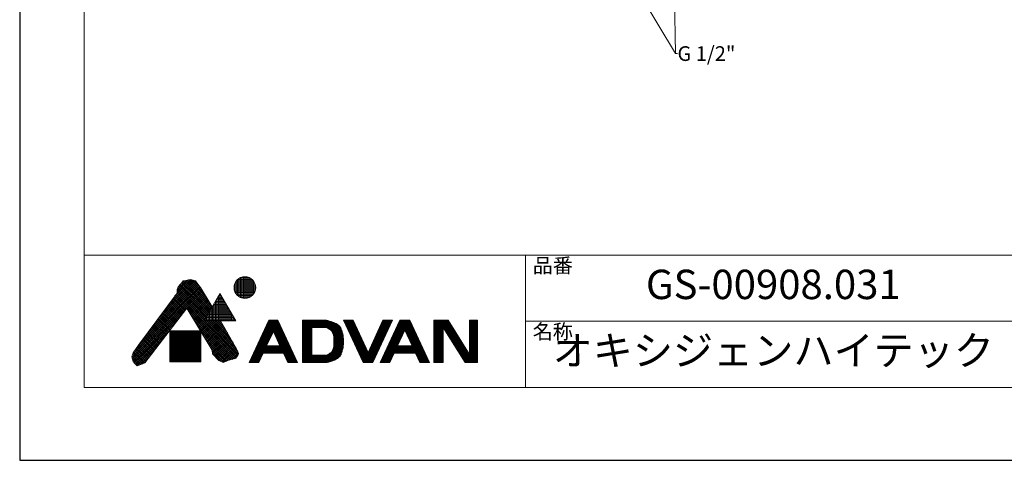
# Model space of a CAD drawing. Units: millimetres. Extents: x -349 to 491, y -395 to 793.
# Drawn here: x -349 to 186, y -395 to -155 of the extents above; entities that cross this region are included whole.
import ezdxf
from ezdxf.enums import TextEntityAlignment as Align

# ---------------------------------------------------------------- set-up
doc = ezdxf.new("R2010")
doc.units = ezdxf.units.MM
doc.header["$LTSCALE"] = 19.36
doc.layers.get('Defpoints').update_dxf_attribs({"linetype": 'CONTINUOUS'})
for name, color, linetype, lineweight in [('図面枠', 1, 'CONTINUOUS', 20), ('寸法', 3, 'CONTINUOUS', 20), ('文字', 4, 'CONTINUOUS', 15), ('細線', 7, 'CONTINUOUS', 9)]:
    doc.layers.add(name, color=color, linetype=linetype, lineweight=lineweight)
doc.styles.add('japanese', font='romans.shx', dxfattribs={"bigfont": 'bigfont.shx'})
doc.styles.get("Standard").update_dxf_attribs({"font": 'arial.ttf'})

msp = doc.modelspace()

# ---------------------------------------------------------------- linework, layer by layer
at = {"layer": 'Defpoints', "linetype": 'Continuous'}
msp.add_lwpolyline([(-349.24, -394.94), (490.76, -394.94), (490.76, 793.06), (-349.24, 793.06)], close=True, dxfattribs=at)
at = {"layer": '図面枠', "linetype": 'Continuous'}
for p, q in [((-314.13, -355.26), (-314.13, 753.39)), ((455.65, -283.26), (-314.13, -283.26)), ((-314.13, -283.26), (-314.13, -355.26)), ((-74.13, -355.26), (-74.13, -283.26)), ((195.65, -319.26), (-74.13, -319.26)), ((455.65, -355.26), (-314.13, -355.26))]:
    msp.add_line(p, q, dxfattribs=at)
at = {"layer": '寸法', "lineweight": 5}
for p, q in [((-12.13, -140.88), (7.61, -173.56)), ((6.94, -139.84), (7.61, -173.56)), ((7.61, -173.56), (8.61, -173.56)), ((7.61, -173.56), (8.61, -173.56))]:
    msp.add_line(p, q, dxfattribs=at)
at = {"layer": '細線', "linetype": 'Continuous'}
for p, q in [((-283.97, -331.45), (-251.97, -299.44)), ((-280.78, -327.12), (-252.46, -298.8)), ((-277.58, -322.79), (-252.95, -298.16)), ((-274.39, -318.47), (-253.45, -297.53)), ((-271.19, -314.14), (-254.19, -297.14)), ((-267.99, -309.81), (-255.04, -296.85)), ((-264.8, -305.48), (-255.95, -296.64)), ((-263.65, -303.2), (-257.16, -296.71)), ((-263.65, -302.07), (-258.56, -296.98)), ((-263.09, -300.58), (-261.6, -298.91)), ((-262.2, -299.58), (-246.64, -315.14)), ((-261.67, -298.98), (-246.22, -314.42)), ((-261.6, -298.91), (-261.14, -298.44)), ((-261.14, -298.44), (-260.3, -297.24)), ((-261.11, -298.4), (-259.89, -297.18)), ((-261.11, -298.41), (-245.81, -313.71)), ((-260.65, -297.74), (-245.4, -312.99)), ((-260.3, -297.24), (-258.91, -297.05)), ((-260.05, -297.2), (-244.98, -312.27)), ((-259.05, -297.07), (-244.57, -311.55)), ((-258.91, -297.05), (-256.49, -296.59)), ((-258.1, -296.89), (-245.97, -309.02)), ((-257.15, -296.71), (-247.68, -306.18)), ((-256.49, -296.59), (-255.56, -296.68)), ((-256.1, -296.63), (-249.39, -303.34)), ((-255.56, -296.68), (-253.61, -297.33)), ((-254.6, -297), (-251.39, -300.2)), ((-253.61, -297.33), (-252.87, -298.26)), ((-252.87, -298.26), (-250.83, -300.95)), ((-232.51, -299.66), (-220.98, -299.66)), ((-232.35, -302.78), (-232.35, -299.09)), ((-232.27, -298.86), (-221.21, -298.86)), ((-231.9, -298.06), (-221.59, -298.06)), ((-231.55, -304.36), (-231.55, -297.51)), ((-231.36, -297.26), (-222.12, -297.26)), ((-230.75, -305.27), (-230.75, -296.6)), ((-230.59, -296.46), (-222.89, -296.46)), ((-229.95, -305.89), (-229.95, -295.98)), ((-229.4, -295.66), (-224.09, -295.66)), ((-229.15, -306.32), (-229.15, -295.54)), ((-228.35, -306.61), (-228.35, -295.25)), ((-227.55, -306.78), (-227.55, -295.08)), ((-226.75, -306.84), (-226.75, -295.03)), ((-225.95, -306.78), (-225.95, -295.08)), ((-225.15, -306.62), (-225.15, -295.25)), ((-224.35, -306.33), (-224.35, -295.54)), ((-223.55, -305.9), (-223.55, -295.97)), ((-222.75, -305.28), (-222.75, -296.58)), ((-221.95, -304.38), (-221.95, -297.49)), ((-221.15, -302.82), (-221.15, -299.04)), ((-288.09, -338.96), (-250.55, -301.42)), ((-287.83, -339.83), (-250.12, -302.12)), ((-287.81, -337.55), (-250.99, -300.73)), ((-287.57, -340.7), (-249.7, -302.83)), ((-286.71, -335.31), (-251.48, -300.09)), ((-284.64, -332.35), (-263.65, -303.93)), ((-264.55, -305.15), (-231.09, -338.61)), ((-264.07, -304.5), (-230.62, -337.95)), ((-263.65, -301.88), (-263.09, -300.58)), ((-263.65, -303.93), (-263.65, -301.88)), ((-263.65, -302.66), (-248.3, -318.01)), ((-263.65, -303.79), (-248.71, -318.73)), ((-263.54, -301.63), (-247.88, -317.29)), ((-263.2, -300.84), (-247.47, -316.58)), ((-262.73, -300.18), (-247.05, -315.86)), ((-258.19, -312.45), (-249.27, -303.53)), ((-257.76, -313.16), (-248.85, -304.24)), ((-257.33, -313.86), (-248.42, -304.95)), ((-250.83, -300.95), (-244.51, -311.45)), ((-248.87, -319.01), (-240.27, -304.12)), ((-240.93, -305.26), (-239.61, -305.26)), ((-240.47, -304.46), (-240.08, -304.46)), ((-240.35, -319.01), (-240.35, -304.25)), ((-240.27, -304.12), (-231.67, -319.01)), ((-232.64, -301.26), (-220.85, -301.26)), ((-232.63, -300.46), (-220.86, -300.46)), ((-232.54, -302.06), (-220.95, -302.06)), ((-232.32, -302.86), (-221.16, -302.86)), ((-231.98, -303.66), (-221.51, -303.66)), ((-231.48, -304.46), (-222.01, -304.46)), ((-230.76, -305.26), (-222.73, -305.26)), ((-268.39, -310.36), (-261.92, -316.84)), ((-267.91, -309.7), (-261.42, -316.2)), ((-267.43, -309.05), (-260.93, -315.56)), ((-266.95, -308.4), (-260.44, -314.92)), ((-266.47, -307.75), (-259.95, -314.28)), ((-265.99, -307.1), (-259.46, -313.64)), ((-265.51, -306.45), (-258.97, -313)), ((-265.03, -305.8), (-258.48, -312.36)), ((-256.9, -314.56), (-248, -305.65)), ((-256.47, -315.26), (-247.57, -306.36)), ((-256.04, -315.96), (-247.15, -307.07)), ((-255.62, -316.67), (-246.72, -307.77)), ((-255.19, -317.37), (-246.3, -308.48)), ((-254.76, -318.07), (-245.87, -309.19)), ((-254.33, -318.77), (-245.45, -309.89)), ((-253.9, -319.48), (-245.02, -310.6)), ((-243.7, -310.06), (-236.84, -310.06)), ((-243.55, -319.01), (-243.55, -309.79)), ((-243.24, -309.26), (-237.3, -309.26)), ((-242.78, -308.46), (-237.77, -308.46)), ((-242.75, -319.01), (-242.75, -308.4)), ((-242.32, -307.66), (-238.23, -307.66)), ((-241.95, -319.01), (-241.95, -307.02)), ((-241.86, -306.86), (-238.69, -306.86)), ((-241.4, -306.06), (-239.15, -306.06)), ((-241.15, -319.01), (-241.15, -305.63)), ((-239.55, -319.01), (-239.55, -305.37)), ((-238.75, -319.01), (-238.75, -306.75)), ((-237.95, -319.01), (-237.95, -308.14)), ((-237.15, -319.01), (-237.15, -309.53)), ((-229.67, -306.06), (-223.82, -306.06)), ((-287.21, -341.48), (-259.74, -314.01)), ((-258.35, -312.19), (-281.11, -341.83)), ((-272.24, -315.56), (-265.85, -321.95)), ((-271.76, -314.91), (-265.36, -321.31)), ((-271.28, -314.26), (-264.86, -320.67)), ((-270.8, -313.61), (-264.37, -320.03)), ((-270.32, -312.96), (-263.88, -319.39)), ((-269.84, -312.31), (-263.39, -318.75)), ((-269.36, -311.66), (-262.9, -318.11)), ((-268.88, -311.01), (-262.41, -317.47)), ((-244.47, -334.9), (-258.35, -312.19)), ((-257.9, -312.93), (-231.56, -339.27)), ((-256.12, -315.84), (-232.36, -339.61)), ((-253.47, -320.18), (-244.6, -311.3)), ((-253.04, -320.88), (-245.73, -313.57)), ((-246.94, -315.66), (-233.61, -315.66)), ((-246.75, -319.01), (-246.75, -315.33)), ((-246.48, -314.86), (-234.07, -314.86)), ((-246.01, -314.06), (-234.53, -314.06)), ((-245.95, -319.01), (-245.95, -313.95)), ((-245.55, -313.26), (-234.99, -313.26)), ((-245.15, -319.01), (-245.15, -312.56)), ((-245.09, -312.46), (-235.46, -312.46)), ((-244.63, -311.66), (-235.92, -311.66)), ((-244.35, -319.01), (-244.35, -311.18)), ((-244.17, -310.86), (-236.38, -310.86)), ((-236.35, -319.01), (-236.35, -310.91)), ((-235.55, -319.01), (-235.55, -312.3)), ((-234.75, -319.01), (-234.75, -313.68)), ((-233.95, -319.01), (-233.95, -315.07)), ((-286.74, -342.14), (-263.49, -318.88)), ((-276.08, -320.77), (-269.78, -327.07)), ((-275.6, -320.12), (-269.29, -326.43)), ((-275.12, -319.47), (-268.8, -325.79)), ((-274.64, -318.82), (-268.3, -325.15)), ((-274.16, -318.16), (-267.81, -324.51)), ((-273.68, -317.51), (-267.32, -323.87)), ((-273.2, -316.86), (-266.83, -323.23)), ((-272.72, -316.21), (-266.34, -322.59)), ((-254.34, -318.75), (-233.23, -339.87)), ((-252.61, -321.58), (-247.28, -316.25)), ((-252.18, -322.28), (-248.83, -318.93)), ((-251.75, -322.99), (-247.78, -319.01)), ((-251.32, -323.69), (-246.65, -319.01)), ((-250.89, -324.39), (-245.51, -319.01)), ((-250.46, -325.09), (-244.38, -319.01)), ((-250.04, -325.79), (-243.25, -319.01)), ((-249.61, -326.5), (-242.12, -319.01)), ((-249.18, -327.2), (-240.99, -319.01)), ((-248.87, -319.01), (-231.67, -319.01)), ((-248.79, -318.86), (-231.76, -318.86)), ((-248.75, -327.9), (-239.97, -319.12)), ((-248.43, -319.01), (-230.31, -337.13)), ((-248.35, -319.01), (-248.35, -318.1)), ((-248.32, -318.06), (-232.22, -318.06)), ((-248.32, -328.6), (-239.55, -319.84)), ((-247.89, -329.31), (-239.14, -320.55)), ((-247.86, -317.26), (-232.68, -317.26)), ((-247.55, -319.01), (-247.55, -316.72)), ((-247.46, -330.01), (-238.72, -321.27)), ((-247.4, -316.46), (-233.15, -316.46)), ((-247.29, -319.01), (-230.58, -335.73)), ((-246.16, -319.01), (-231.59, -333.58)), ((-245.03, -319.01), (-233.15, -330.89)), ((-243.9, -319.01), (-234.71, -328.2)), ((-242.77, -319.01), (-236.27, -325.51)), ((-241.64, -319.01), (-237.82, -322.83)), ((-240.51, -319.01), (-239.38, -320.14)), ((-240.03, -319.01), (-231.04, -334.53)), ((-233.15, -319.01), (-233.15, -316.45)), ((-232.35, -319.01), (-232.35, -317.84)), ((-213.63, -318.73), (-224.37, -341.76)), ((-214.75, -321.13), (-207.75, -321.13)), ((-214.56, -320.73), (-207.94, -320.73)), ((-214.38, -320.33), (-208.12, -320.33)), ((-214.19, -319.93), (-208.31, -319.93)), ((-214, -319.53), (-208.5, -319.53)), ((-213.82, -319.13), (-208.68, -319.13)), ((-208.87, -318.73), (-213.63, -318.73)), ((-213.63, -318.73), (-208.87, -318.73)), ((-208.87, -318.73), (-198.14, -341.76)), ((-195.46, -318.73), (-195.46, -341.76)), ((-182.26, -318.73), (-195.46, -318.73)), ((-195.46, -318.73), (-182.26, -318.73)), ((-195.46, -319.13), (-180.76, -319.13)), ((-195.46, -319.53), (-179.46, -319.53)), ((-195.46, -319.93), (-178.41, -319.93)), ((-195.46, -320.33), (-177.53, -320.33)), ((-195.46, -320.73), (-176.8, -320.73)), ((-195.46, -321.13), (-176.19, -321.13)), ((-182, -318.8), (-182.26, -318.73)), ((-181.55, -318.92), (-182, -318.8)), ((-181.09, -319.04), (-181.55, -318.92)), ((-180.64, -319.17), (-181.09, -319.04)), ((-180.18, -319.3), (-180.64, -319.17)), ((-179.73, -319.45), (-180.18, -319.3)), ((-179.46, -319.53), (-179.73, -319.45)), ((-178.93, -319.72), (-179.46, -319.53)), ((-178.02, -320.09), (-178.93, -319.72)), ((-177.14, -320.52), (-178.02, -320.09)), ((-176.32, -321.03), (-177.14, -320.52)), ((-175.59, -321.62), (-176.32, -321.03)), ((-173.06, -318.73), (-162.32, -341.76)), ((-167.86, -318.73), (-173.06, -318.73)), ((-173.06, -318.73), (-167.86, -318.73)), ((-172.87, -319.13), (-167.67, -319.13)), ((-172.69, -319.53), (-167.49, -319.53)), ((-172.5, -319.93), (-167.3, -319.93)), ((-172.31, -320.33), (-167.11, -320.33)), ((-172.13, -320.73), (-166.93, -320.73)), ((-171.94, -321.13), (-166.74, -321.13)), ((-167.86, -318.73), (-159.72, -336.18)), ((-151.59, -318.73), (-159.72, -336.18)), ((-157.12, -341.76), (-146.39, -318.73)), ((-142.39, -318.73), (-153.12, -341.76)), ((-152.71, -321.13), (-147.51, -321.13)), ((-152.52, -320.73), (-147.32, -320.73)), ((-152.34, -320.33), (-147.14, -320.33)), ((-152.15, -319.93), (-146.95, -319.93)), ((-151.96, -319.53), (-146.76, -319.53)), ((-151.78, -319.13), (-146.58, -319.13)), ((-146.39, -318.73), (-151.59, -318.73)), ((-151.59, -318.73), (-146.39, -318.73)), ((-143.51, -321.13), (-135.93, -321.13)), ((-143.32, -320.73), (-136.12, -320.73)), ((-143.14, -320.33), (-136.3, -320.33)), ((-142.95, -319.93), (-136.49, -319.93)), ((-142.76, -319.53), (-136.67, -319.53)), ((-142.58, -319.13), (-136.86, -319.13)), ((-137.05, -318.73), (-142.39, -318.73)), ((-142.39, -318.73), (-137.05, -318.73)), ((-137.05, -318.73), (-126.31, -341.76)), ((-124.01, -318.73), (-124.01, -341.76)), ((-116.12, -318.73), (-124.01, -318.73)), ((-124.01, -318.73), (-116.12, -318.73)), ((-124.01, -319.13), (-115.87, -319.13)), ((-124.01, -319.53), (-115.62, -319.53)), ((-124.01, -319.93), (-115.37, -319.93)), ((-124.01, -320.33), (-115.12, -320.33)), ((-124.01, -320.73), (-114.87, -320.73)), ((-124.01, -321.13), (-114.62, -321.13)), ((-116.12, -318.73), (-104.49, -337.34)), ((-104.49, -337.34), (-104.49, -318.73)), ((-100.09, -318.73), (-104.49, -318.73)), ((-104.49, -318.73), (-100.09, -318.73)), ((-104.49, -319.13), (-100.09, -319.13)), ((-104.49, -319.53), (-100.09, -319.53)), ((-104.49, -319.93), (-100.09, -319.93)), ((-104.49, -320.33), (-100.09, -320.33)), ((-104.49, -320.73), (-100.09, -320.73)), ((-104.49, -321.13), (-100.09, -321.13)), ((-100.09, -341.76), (-100.09, -318.73)), ((-286.21, -342.74), (-267.23, -323.76)), ((-280.41, -326.62), (-274.2, -332.83)), ((-279.93, -325.97), (-273.71, -332.19)), ((-279.45, -325.32), (-273.22, -331.55)), ((-278.97, -324.67), (-272.73, -330.91)), ((-278.49, -324.02), (-272.24, -330.27)), ((-278.01, -323.37), (-271.74, -329.63)), ((-277.53, -322.72), (-271.25, -328.99)), ((-277.05, -322.07), (-270.76, -328.35)), ((-276.57, -321.42), (-270.27, -327.71)), ((-267.59, -324.5), (-267.59, -341.34)), ((-250.78, -324.5), (-267.59, -324.5)), ((-267.59, -324.86), (-250.78, -324.86)), ((-267.59, -325.26), (-250.78, -325.26)), ((-267.59, -325.66), (-250.78, -325.66)), ((-267.59, -326.06), (-250.78, -326.06)), ((-267.59, -326.46), (-250.78, -326.46)), ((-267.55, -341.34), (-267.55, -324.5)), ((-267.15, -341.34), (-267.15, -324.5)), ((-266.75, -341.34), (-266.75, -324.5)), ((-266.35, -341.34), (-266.35, -324.5)), ((-265.95, -341.34), (-265.95, -324.5)), ((-265.55, -341.34), (-265.55, -324.5)), ((-265.15, -341.34), (-265.15, -324.5)), ((-264.75, -341.34), (-264.75, -324.5)), ((-264.35, -341.34), (-264.35, -324.5)), ((-263.95, -341.34), (-263.95, -324.5)), ((-263.55, -341.34), (-263.55, -324.5)), ((-263.15, -341.34), (-263.15, -324.5)), ((-262.75, -341.34), (-262.75, -324.5)), ((-262.35, -341.34), (-262.35, -324.5)), ((-261.95, -341.34), (-261.95, -324.5)), ((-261.55, -341.34), (-261.55, -324.5)), ((-261.15, -341.34), (-261.15, -324.5)), ((-260.75, -341.34), (-260.75, -324.5)), ((-260.35, -341.34), (-260.35, -324.5)), ((-259.95, -341.34), (-259.95, -324.5)), ((-259.55, -341.34), (-259.55, -324.5)), ((-259.15, -341.34), (-259.15, -324.5)), ((-258.75, -341.34), (-258.75, -324.5)), ((-258.35, -341.34), (-258.35, -324.5)), ((-257.95, -341.34), (-257.95, -324.5)), ((-257.55, -341.34), (-257.55, -324.5)), ((-257.15, -341.34), (-257.15, -324.5)), ((-256.75, -341.34), (-256.75, -324.5)), ((-256.35, -341.34), (-256.35, -324.5)), ((-255.95, -341.34), (-255.95, -324.5)), ((-255.55, -341.34), (-255.55, -324.5)), ((-255.15, -341.34), (-255.15, -324.5)), ((-254.75, -341.34), (-254.75, -324.5)), ((-254.35, -341.34), (-254.35, -324.5)), ((-253.95, -341.34), (-253.95, -324.5)), ((-253.55, -341.34), (-253.55, -324.5)), ((-253.15, -341.34), (-253.15, -324.5)), ((-252.75, -341.34), (-252.75, -324.5)), ((-252.56, -321.67), (-234.1, -340.13)), ((-252.35, -341.34), (-252.35, -324.5)), ((-251.95, -341.34), (-251.95, -324.5)), ((-251.55, -341.34), (-251.55, -324.5)), ((-251.15, -341.34), (-251.15, -324.5)), ((-250.78, -341.34), (-250.78, -324.5)), ((-250.78, -324.58), (-234.97, -340.39)), ((-247.03, -330.71), (-238.31, -321.99)), ((-246.6, -331.41), (-237.89, -322.7)), ((-246.17, -332.11), (-237.48, -323.42)), ((-245.74, -332.82), (-237.06, -324.14)), ((-245.31, -333.52), (-236.65, -324.85)), ((-244.88, -334.22), (-236.23, -325.57)), ((-244.47, -334.93), (-235.82, -326.29)), ((-217.36, -326.73), (-212.16, -326.73)), ((-217.17, -326.33), (-211.97, -326.33)), ((-216.99, -325.93), (-211.79, -325.93)), ((-216.8, -325.53), (-211.6, -325.53)), ((-216.61, -325.13), (-211.41, -325.13)), ((-216.43, -324.73), (-206.07, -324.73)), ((-216.24, -324.33), (-206.26, -324.33)), ((-216.06, -323.93), (-206.45, -323.93)), ((-215.87, -323.53), (-206.63, -323.53)), ((-215.68, -323.13), (-206.82, -323.13)), ((-215.5, -322.73), (-207.01, -322.73)), ((-215.31, -322.33), (-207.19, -322.33)), ((-215.12, -321.93), (-207.38, -321.93)), ((-214.94, -321.53), (-207.57, -321.53)), ((-211.25, -324.78), (-214.88, -332.56)), ((-211.25, -324.78), (-207.63, -332.56)), ((-211.09, -325.13), (-205.89, -325.13)), ((-210.9, -325.53), (-205.7, -325.53)), ((-210.71, -325.93), (-205.51, -325.93)), ((-210.53, -326.33), (-205.33, -326.33)), ((-210.34, -326.73), (-205.14, -326.73)), ((-195.46, -321.53), (-175.69, -321.53)), ((-195.46, -321.93), (-175.29, -321.93)), ((-195.46, -322.33), (-174.93, -322.33)), ((-195.46, -322.73), (-190.26, -322.73)), ((-195.46, -323.13), (-190.26, -323.13)), ((-195.46, -323.53), (-190.26, -323.53)), ((-195.46, -323.93), (-190.26, -323.93)), ((-195.46, -324.33), (-190.26, -324.33)), ((-195.46, -324.73), (-190.26, -324.73)), ((-195.46, -325.13), (-190.26, -325.13)), ((-195.46, -325.53), (-190.26, -325.53)), ((-195.46, -325.93), (-190.26, -325.93)), ((-195.46, -326.33), (-190.26, -326.33)), ((-195.46, -326.73), (-190.26, -326.73)), ((-182.26, -322.73), (-190.26, -322.73)), ((-190.26, -322.73), (-190.26, -337.76)), ((-182.26, -322.73), (-181.96, -322.9)), ((-182.26, -322.73), (-174.66, -322.73)), ((-181.96, -322.9), (-181.45, -323.19)), ((-181.54, -323.13), (-174.44, -323.13)), ((-181.45, -323.19), (-180.95, -323.48)), ((-180.95, -323.48), (-180.48, -323.8)), ((-180.88, -323.53), (-174.26, -323.53)), ((-180.48, -323.8), (-180.05, -324.14)), ((-180.31, -323.93), (-174.11, -323.93)), ((-180.05, -324.14), (-179.66, -324.5)), ((-179.84, -324.33), (-173.98, -324.33)), ((-179.66, -324.5), (-179.46, -324.73)), ((-179.46, -324.73), (-179.17, -325.14)), ((-179.46, -324.73), (-173.86, -324.73)), ((-179.18, -325.13), (-173.75, -325.13)), ((-179.17, -325.14), (-178.79, -325.92)), ((-178.98, -325.53), (-173.65, -325.53)), ((-178.79, -325.92), (-178.53, -326.78)), ((-178.78, -325.93), (-173.56, -325.93)), ((-178.66, -326.33), (-173.47, -326.33)), ((-178.54, -326.73), (-173.39, -326.73)), ((-174.96, -322.3), (-175.59, -321.62)), ((-174.66, -322.73), (-174.96, -322.3)), ((-174.56, -322.91), (-174.66, -322.73)), ((-174.4, -323.22), (-174.56, -322.91)), ((-174.26, -323.53), (-174.4, -323.22)), ((-174.13, -323.86), (-174.26, -323.53)), ((-174.02, -324.2), (-174.13, -323.86)), ((-173.92, -324.54), (-174.02, -324.2)), ((-173.86, -324.73), (-173.92, -324.54)), ((-173.72, -325.25), (-173.86, -324.73)), ((-173.51, -326.14), (-173.72, -325.25)), ((-173.34, -327.03), (-173.51, -326.14)), ((-171.75, -321.53), (-166.55, -321.53)), ((-171.57, -321.93), (-166.37, -321.93)), ((-171.38, -322.33), (-166.18, -322.33)), ((-171.19, -322.73), (-165.99, -322.73)), ((-171.01, -323.13), (-165.81, -323.13)), ((-170.82, -323.53), (-165.62, -323.53)), ((-170.63, -323.93), (-165.43, -323.93)), ((-170.45, -324.33), (-165.25, -324.33)), ((-170.26, -324.73), (-165.06, -324.73)), ((-170.07, -325.13), (-164.87, -325.13)), ((-169.89, -325.53), (-164.69, -325.53)), ((-169.7, -325.93), (-164.5, -325.93)), ((-169.52, -326.33), (-164.32, -326.33)), ((-169.33, -326.73), (-164.13, -326.73)), ((-155.32, -326.73), (-150.12, -326.73)), ((-155.13, -326.33), (-149.93, -326.33)), ((-154.95, -325.93), (-149.75, -325.93)), ((-154.76, -325.53), (-149.56, -325.53)), ((-154.57, -325.13), (-149.37, -325.13)), ((-154.39, -324.73), (-149.19, -324.73)), ((-154.2, -324.33), (-149, -324.33)), ((-154.01, -323.93), (-148.81, -323.93)), ((-153.83, -323.53), (-148.63, -323.53)), ((-153.64, -323.13), (-148.44, -323.13)), ((-153.45, -322.73), (-148.25, -322.73)), ((-153.27, -322.33), (-148.07, -322.33)), ((-153.08, -321.93), (-147.88, -321.93)), ((-152.9, -321.53), (-147.7, -321.53)), ((-146.12, -326.73), (-140.92, -326.73)), ((-145.93, -326.33), (-140.73, -326.33)), ((-145.75, -325.93), (-140.55, -325.93)), ((-145.56, -325.53), (-140.36, -325.53)), ((-145.37, -325.13), (-140.17, -325.13)), ((-145.19, -324.73), (-139.99, -324.73)), ((-145, -324.33), (-139.8, -324.33)), ((-144.81, -323.93), (-134.62, -323.93)), ((-144.63, -323.53), (-134.81, -323.53)), ((-144.44, -323.13), (-135, -323.13)), ((-144.25, -322.73), (-135.18, -322.73)), ((-144.07, -322.33), (-135.37, -322.33)), ((-143.88, -321.93), (-135.56, -321.93)), ((-143.7, -321.53), (-135.74, -321.53)), ((-143.63, -332.56), (-139.72, -324.16)), ((-135.8, -332.56), (-139.72, -324.16)), ((-139.64, -324.33), (-134.44, -324.33)), ((-139.45, -324.73), (-134.25, -324.73)), ((-139.26, -325.13), (-134.06, -325.13)), ((-139.08, -325.53), (-133.88, -325.53)), ((-138.89, -325.93), (-133.69, -325.93)), ((-138.7, -326.33), (-133.5, -326.33)), ((-138.52, -326.73), (-133.32, -326.73)), ((-124.01, -321.53), (-114.37, -321.53)), ((-124.01, -321.93), (-114.12, -321.93)), ((-124.01, -322.33), (-113.87, -322.33)), ((-124.01, -322.73), (-118.81, -322.73)), ((-124.01, -323.13), (-118.81, -323.13)), ((-124.01, -323.53), (-118.81, -323.53)), ((-124.01, -323.93), (-118.81, -323.93)), ((-124.01, -324.33), (-118.81, -324.33)), ((-124.01, -324.73), (-118.81, -324.73)), ((-124.01, -325.13), (-118.81, -325.13)), ((-124.01, -325.53), (-118.81, -325.53)), ((-124.01, -325.93), (-118.81, -325.93)), ((-124.01, -326.33), (-118.81, -326.33)), ((-124.01, -326.73), (-118.81, -326.73)), ((-118.81, -322.73), (-106.92, -341.76)), ((-118.81, -322.73), (-118.81, -341.76)), ((-118.81, -322.73), (-113.62, -322.73)), ((-118.56, -323.13), (-113.37, -323.13)), ((-118.31, -323.53), (-113.12, -323.53)), ((-118.06, -323.93), (-112.87, -323.93)), ((-117.81, -324.33), (-112.62, -324.33)), ((-117.56, -324.73), (-112.37, -324.73)), ((-117.31, -325.13), (-112.12, -325.13)), ((-117.06, -325.53), (-111.87, -325.53)), ((-116.81, -325.93), (-111.62, -325.93)), ((-116.56, -326.33), (-111.37, -326.33)), ((-116.31, -326.73), (-111.12, -326.73)), ((-104.49, -321.53), (-100.09, -321.53)), ((-104.49, -321.93), (-100.09, -321.93)), ((-104.49, -322.33), (-100.09, -322.33)), ((-104.49, -322.73), (-100.09, -322.73)), ((-104.49, -323.13), (-100.09, -323.13)), ((-104.49, -323.53), (-100.09, -323.53)), ((-104.49, -323.93), (-100.09, -323.93)), ((-104.49, -324.33), (-100.09, -324.33)), ((-104.49, -324.73), (-100.09, -324.73)), ((-104.49, -325.13), (-100.09, -325.13)), ((-104.49, -325.53), (-100.09, -325.53)), ((-104.49, -325.93), (-100.09, -325.93)), ((-104.49, -326.33), (-100.09, -326.33)), ((-104.49, -326.73), (-100.09, -326.73)), ((-285.62, -343.28), (-270.98, -328.64)), ((-284.26, -331.83), (-278.13, -337.95)), ((-283.77, -331.18), (-277.64, -337.31)), ((-283.29, -330.53), (-277.15, -336.67)), ((-282.81, -329.88), (-276.66, -336.03)), ((-282.33, -329.23), (-276.17, -335.39)), ((-281.85, -328.58), (-275.68, -334.75)), ((-281.37, -327.93), (-275.18, -334.11)), ((-280.89, -327.28), (-274.69, -333.47)), ((-267.59, -326.86), (-250.78, -326.86)), ((-267.59, -327.26), (-250.78, -327.26)), ((-267.59, -327.66), (-250.78, -327.66)), ((-267.59, -328.06), (-250.78, -328.06)), ((-267.59, -328.46), (-250.78, -328.46)), ((-267.59, -328.86), (-250.78, -328.86)), ((-267.59, -329.26), (-250.78, -329.26)), ((-267.59, -329.66), (-250.78, -329.66)), ((-267.59, -330.06), (-250.78, -330.06)), ((-267.59, -330.46), (-250.78, -330.46)), ((-267.59, -330.86), (-250.78, -330.86)), ((-267.59, -331.26), (-250.78, -331.26)), ((-267.59, -331.66), (-250.78, -331.66)), ((-267.59, -332.06), (-250.78, -332.06)), ((-249, -327.49), (-235.84, -340.65)), ((-247.22, -330.4), (-236.68, -340.94)), ((-244.4, -336), (-235.4, -327)), ((-244.28, -337.01), (-234.99, -327.72)), ((-243.73, -337.59), (-234.57, -328.43)), ((-243.18, -338.18), (-234.16, -329.15)), ((-242.64, -338.76), (-233.74, -329.87)), ((-242.09, -339.35), (-233.33, -330.58)), ((-241.54, -339.93), (-232.91, -331.3)), ((-241, -340.52), (-232.5, -332.02)), ((-219.79, -331.93), (-214.59, -331.93)), ((-219.6, -331.53), (-214.4, -331.53)), ((-219.41, -331.13), (-214.21, -331.13)), ((-219.23, -330.73), (-214.03, -330.73)), ((-219.04, -330.33), (-213.84, -330.33)), ((-218.85, -329.93), (-213.65, -329.93)), ((-218.67, -329.53), (-213.47, -329.53)), ((-218.48, -329.13), (-213.28, -329.13)), ((-218.29, -328.73), (-213.09, -328.73)), ((-218.11, -328.33), (-212.91, -328.33)), ((-217.92, -327.93), (-212.72, -327.93)), ((-217.73, -327.53), (-212.53, -327.53)), ((-217.55, -327.13), (-212.35, -327.13)), ((-210.15, -327.13), (-204.95, -327.13)), ((-209.97, -327.53), (-204.77, -327.53)), ((-209.78, -327.93), (-204.58, -327.93)), ((-209.59, -328.33), (-204.39, -328.33)), ((-209.41, -328.73), (-204.21, -328.73)), ((-209.22, -329.13), (-204.02, -329.13)), ((-209.03, -329.53), (-203.83, -329.53)), ((-208.85, -329.93), (-203.65, -329.93)), ((-208.66, -330.33), (-203.46, -330.33)), ((-208.47, -330.73), (-203.27, -330.73)), ((-208.29, -331.13), (-203.09, -331.13)), ((-208.1, -331.53), (-202.9, -331.53)), ((-207.92, -331.93), (-202.72, -331.93)), ((-195.46, -327.13), (-190.26, -327.13)), ((-195.46, -327.53), (-190.26, -327.53)), ((-195.46, -327.93), (-190.26, -327.93)), ((-195.46, -328.33), (-190.26, -328.33)), ((-195.46, -328.73), (-190.26, -328.73)), ((-195.46, -329.13), (-190.26, -329.13)), ((-195.46, -329.53), (-190.26, -329.53)), ((-195.46, -329.93), (-190.26, -329.93)), ((-195.46, -330.33), (-190.26, -330.33)), ((-195.46, -330.73), (-190.26, -330.73)), ((-195.46, -331.13), (-190.26, -331.13)), ((-195.46, -331.53), (-190.26, -331.53)), ((-195.46, -331.93), (-190.26, -331.93)), ((-178.53, -326.78), (-178.37, -327.7)), ((-178.47, -327.13), (-173.32, -327.13)), ((-178.4, -327.53), (-173.26, -327.53)), ((-178.37, -327.7), (-178.29, -328.67)), ((-178.29, -331.82), (-178.37, -332.79)), ((-178.35, -327.93), (-173.2, -327.93)), ((-178.32, -328.33), (-173.16, -328.33)), ((-178.3, -331.93), (-173.14, -331.93)), ((-178.29, -328.67), (-178.26, -329.66)), ((-178.29, -328.73), (-173.12, -328.73)), ((-178.26, -330.83), (-178.29, -331.82)), ((-178.28, -329.13), (-173.1, -329.13)), ((-178.28, -331.53), (-173.11, -331.53)), ((-178.27, -329.53), (-173.08, -329.53)), ((-178.27, -331.13), (-173.09, -331.13)), ((-178.26, -329.66), (-178.26, -330.24)), ((-178.26, -329.93), (-173.06, -329.93)), ((-178.26, -330.24), (-178.26, -330.83)), ((-178.26, -330.33), (-173.06, -330.33)), ((-178.26, -330.73), (-173.07, -330.73)), ((-173.21, -327.92), (-173.34, -327.03)), ((-173.11, -328.82), (-173.21, -327.92)), ((-173.21, -332.57), (-173.11, -331.67)), ((-173.07, -329.72), (-173.11, -328.82)), ((-173.11, -331.67), (-173.07, -330.77)), ((-173.06, -330.24), (-173.07, -329.72)), ((-173.07, -330.77), (-173.06, -330.24)), ((-169.14, -327.13), (-163.94, -327.13)), ((-168.96, -327.53), (-163.76, -327.53)), ((-168.77, -327.93), (-163.57, -327.93)), ((-168.58, -328.33), (-163.38, -328.33)), ((-168.4, -328.73), (-163.2, -328.73)), ((-168.21, -329.13), (-163.01, -329.13)), ((-168.02, -329.53), (-162.82, -329.53)), ((-167.84, -329.93), (-162.64, -329.93)), ((-167.65, -330.33), (-162.45, -330.33)), ((-167.46, -330.73), (-162.26, -330.73)), ((-167.28, -331.13), (-162.08, -331.13)), ((-167.09, -331.53), (-161.89, -331.53)), ((-166.9, -331.93), (-161.7, -331.93)), ((-157.75, -331.93), (-152.55, -331.93)), ((-157.56, -331.53), (-152.36, -331.53)), ((-157.37, -331.13), (-152.17, -331.13)), ((-157.19, -330.73), (-151.99, -330.73)), ((-157, -330.33), (-151.8, -330.33)), ((-156.81, -329.93), (-151.61, -329.93)), ((-156.63, -329.53), (-151.43, -329.53)), ((-156.44, -329.13), (-151.24, -329.13)), ((-156.25, -328.73), (-151.05, -328.73)), ((-156.07, -328.33), (-150.87, -328.33)), ((-155.88, -327.93), (-150.68, -327.93)), ((-155.69, -327.53), (-150.49, -327.53)), ((-155.51, -327.13), (-150.31, -327.13)), ((-148.55, -331.93), (-143.35, -331.93)), ((-148.36, -331.53), (-143.16, -331.53)), ((-148.17, -331.13), (-142.97, -331.13)), ((-147.99, -330.73), (-142.79, -330.73)), ((-147.8, -330.33), (-142.6, -330.33)), ((-147.61, -329.93), (-142.41, -329.93)), ((-147.43, -329.53), (-142.23, -329.53)), ((-147.24, -329.13), (-142.04, -329.13)), ((-147.05, -328.73), (-141.85, -328.73)), ((-146.87, -328.33), (-141.67, -328.33)), ((-146.68, -327.93), (-141.48, -327.93)), ((-146.49, -327.53), (-141.29, -327.53)), ((-146.31, -327.13), (-141.11, -327.13)), ((-138.33, -327.13), (-133.13, -327.13)), ((-138.14, -327.53), (-132.94, -327.53)), ((-137.96, -327.93), (-132.76, -327.93)), ((-137.77, -328.33), (-132.57, -328.33)), ((-137.58, -328.73), (-132.38, -328.73)), ((-137.4, -329.13), (-132.2, -329.13)), ((-137.21, -329.53), (-132.01, -329.53)), ((-137.03, -329.93), (-131.83, -329.93)), ((-136.84, -330.33), (-131.64, -330.33)), ((-136.65, -330.73), (-131.45, -330.73)), ((-136.47, -331.13), (-131.27, -331.13)), ((-136.28, -331.53), (-131.08, -331.53)), ((-136.09, -331.93), (-130.89, -331.93)), ((-124.01, -327.13), (-118.81, -327.13)), ((-124.01, -327.53), (-118.81, -327.53)), ((-124.01, -327.93), (-118.81, -327.93)), ((-124.01, -328.33), (-118.81, -328.33)), ((-124.01, -328.73), (-118.81, -328.73)), ((-124.01, -329.13), (-118.81, -329.13)), ((-124.01, -329.53), (-118.81, -329.53)), ((-124.01, -329.93), (-118.81, -329.93)), ((-124.01, -330.33), (-118.81, -330.33)), ((-124.01, -330.73), (-118.81, -330.73)), ((-124.01, -331.13), (-118.81, -331.13)), ((-124.01, -331.53), (-118.81, -331.53)), ((-124.01, -331.93), (-118.81, -331.93)), ((-116.06, -327.13), (-110.87, -327.13)), ((-115.81, -327.53), (-110.62, -327.53)), ((-115.56, -327.93), (-110.37, -327.93)), ((-115.31, -328.33), (-110.12, -328.33)), ((-115.06, -328.73), (-109.87, -328.73)), ((-114.81, -329.13), (-109.62, -329.13)), ((-114.56, -329.53), (-109.37, -329.53)), ((-114.31, -329.93), (-109.12, -329.93)), ((-114.06, -330.33), (-108.87, -330.33)), ((-113.81, -330.73), (-108.62, -330.73)), ((-113.56, -331.13), (-108.37, -331.13)), ((-113.31, -331.53), (-108.12, -331.53)), ((-113.06, -331.93), (-107.87, -331.93)), ((-104.49, -327.13), (-100.09, -327.13)), ((-104.49, -327.53), (-100.09, -327.53)), ((-104.49, -327.93), (-100.09, -327.93)), ((-104.49, -328.33), (-100.09, -328.33)), ((-104.49, -328.73), (-100.09, -328.73)), ((-104.49, -329.13), (-100.09, -329.13)), ((-104.49, -329.53), (-100.09, -329.53)), ((-104.49, -329.93), (-100.09, -329.93)), ((-104.49, -330.33), (-100.09, -330.33)), ((-104.49, -330.73), (-100.09, -330.73)), ((-104.49, -331.13), (-100.09, -331.13)), ((-104.49, -331.53), (-100.09, -331.53)), ((-104.49, -331.93), (-100.09, -331.93)), ((-288.17, -338.67), (-287.43, -336.35)), ((-287.76, -337.38), (-282.66, -342.47)), ((-287.48, -336.52), (-281.86, -342.14)), ((-287.43, -336.35), (-284.64, -332.35)), ((-287.06, -335.82), (-281.08, -341.79)), ((-286.59, -335.15), (-280.59, -341.15)), ((-286.13, -334.48), (-280.1, -340.51)), ((-285.66, -333.82), (-279.61, -339.87)), ((-285.2, -333.15), (-279.12, -339.23)), ((-284.73, -332.48), (-278.63, -338.59)), ((-284.33, -343.12), (-274.73, -333.51)), ((-267.59, -332.46), (-250.78, -332.46)), ((-267.59, -332.86), (-250.78, -332.86)), ((-267.59, -333.26), (-250.78, -333.26)), ((-267.59, -333.66), (-250.78, -333.66)), ((-267.59, -334.06), (-250.78, -334.06)), ((-267.59, -334.46), (-250.78, -334.46)), ((-267.59, -334.86), (-250.78, -334.86)), ((-267.59, -335.26), (-250.78, -335.26)), ((-267.59, -335.66), (-250.78, -335.66)), ((-267.59, -336.06), (-250.78, -336.06)), ((-267.59, -336.46), (-250.78, -336.46)), ((-267.59, -336.86), (-250.78, -336.86)), ((-267.59, -337.26), (-250.78, -337.26)), ((-245.44, -333.31), (-237.51, -341.24)), ((-244.34, -336.93), (-244.47, -334.9)), ((-244.43, -335.45), (-238.34, -341.54)), ((-244.36, -336.65), (-239.97, -341.04)), ((-240.83, -340.69), (-244.34, -336.93)), ((-240.27, -340.92), (-232.08, -332.73)), ((-239.46, -341.25), (-231.67, -333.45)), ((-238.66, -341.57), (-231.25, -334.17)), ((-237.02, -341.07), (-230.89, -334.93)), ((-235.32, -340.5), (-230.57, -335.74)), ((-233.71, -340.01), (-230.25, -336.56)), ((-231.04, -334.53), (-230.18, -336.75)), ((-230.18, -336.75), (-230.55, -337.86)), ((-222.21, -337.13), (-217.01, -337.13)), ((-222.02, -336.73), (-216.82, -336.73)), ((-221.84, -336.33), (-200.66, -336.33)), ((-221.65, -335.93), (-200.85, -335.93)), ((-221.46, -335.53), (-201.04, -335.53)), ((-221.28, -335.13), (-201.22, -335.13)), ((-221.09, -334.73), (-201.41, -334.73)), ((-220.9, -334.33), (-201.6, -334.33)), ((-220.72, -333.93), (-201.78, -333.93)), ((-220.53, -333.53), (-201.97, -333.53)), ((-220.35, -333.13), (-202.16, -333.13)), ((-220.16, -332.73), (-202.34, -332.73)), ((-219.97, -332.33), (-214.77, -332.33)), ((-216.74, -336.56), (-219.17, -341.76)), ((-216.74, -336.56), (-205.76, -336.56)), ((-214.88, -332.56), (-207.63, -332.56)), ((-207.73, -332.33), (-202.53, -332.33)), ((-205.76, -336.56), (-203.34, -341.76)), ((-205.68, -336.73), (-200.48, -336.73)), ((-205.49, -337.13), (-200.29, -337.13)), ((-195.46, -332.33), (-190.26, -332.33)), ((-195.46, -332.73), (-190.26, -332.73)), ((-195.46, -333.13), (-190.26, -333.13)), ((-195.46, -333.53), (-190.26, -333.53)), ((-195.46, -333.93), (-190.26, -333.93)), ((-195.46, -334.33), (-190.26, -334.33)), ((-195.46, -334.73), (-190.26, -334.73)), ((-195.46, -335.13), (-190.26, -335.13)), ((-195.46, -335.53), (-190.26, -335.53)), ((-195.46, -335.93), (-190.26, -335.93)), ((-195.46, -336.33), (-190.26, -336.33)), ((-195.46, -336.73), (-190.26, -336.73)), ((-195.46, -337.13), (-190.26, -337.13)), ((-181.45, -337.3), (-181.96, -337.59)), ((-180.95, -337.01), (-181.45, -337.3)), ((-181.17, -337.13), (-174.34, -337.13)), ((-180.48, -336.69), (-180.95, -337.01)), ((-180.55, -336.73), (-174.18, -336.73)), ((-180.05, -336.35), (-180.48, -336.69)), ((-179.66, -335.99), (-180.05, -336.35)), ((-180.03, -336.33), (-174.04, -336.33)), ((-179.46, -335.76), (-179.66, -335.99)), ((-179.62, -335.93), (-173.91, -335.93)), ((-179.17, -335.35), (-179.46, -335.76)), ((-179.3, -335.53), (-173.8, -335.53)), ((-178.79, -334.57), (-179.17, -335.35)), ((-179.07, -335.13), (-173.69, -335.13)), ((-178.87, -334.73), (-173.6, -334.73)), ((-178.53, -333.71), (-178.79, -334.57)), ((-178.72, -334.33), (-173.51, -334.33)), ((-178.6, -333.93), (-173.43, -333.93)), ((-178.37, -332.79), (-178.53, -333.71)), ((-178.5, -333.53), (-173.35, -333.53)), ((-178.43, -333.13), (-173.29, -333.13)), ((-178.37, -332.73), (-173.23, -332.73)), ((-178.34, -332.33), (-173.18, -332.33)), ((-174.56, -337.58), (-174.4, -337.27)), ((-174.4, -337.27), (-174.26, -336.95)), ((-174.26, -336.95), (-174.13, -336.63)), ((-174.13, -336.63), (-174.02, -336.29)), ((-174.02, -336.29), (-173.92, -335.95)), ((-173.92, -335.95), (-173.86, -335.76)), ((-173.86, -335.76), (-173.72, -335.24)), ((-173.72, -335.24), (-173.51, -334.35)), ((-173.51, -334.35), (-173.34, -333.46)), ((-173.34, -333.46), (-173.21, -332.57)), ((-166.72, -332.33), (-161.52, -332.33)), ((-166.53, -332.73), (-161.33, -332.73)), ((-166.34, -333.13), (-161.14, -333.13)), ((-166.16, -333.53), (-160.96, -333.53)), ((-165.97, -333.93), (-160.77, -333.93)), ((-165.78, -334.33), (-160.58, -334.33)), ((-165.6, -334.73), (-160.4, -334.73)), ((-165.41, -335.13), (-160.21, -335.13)), ((-165.23, -335.53), (-160.03, -335.53)), ((-165.04, -335.93), (-159.84, -335.93)), ((-164.85, -336.33), (-154.6, -336.33)), ((-164.67, -336.73), (-154.78, -336.73)), ((-164.48, -337.13), (-154.97, -337.13)), ((-159.61, -335.93), (-154.41, -335.93)), ((-159.42, -335.53), (-154.22, -335.53)), ((-159.24, -335.13), (-154.04, -335.13)), ((-159.05, -334.73), (-153.85, -334.73)), ((-158.86, -334.33), (-153.66, -334.33)), ((-158.68, -333.93), (-153.48, -333.93)), ((-158.49, -333.53), (-153.29, -333.53)), ((-158.3, -333.13), (-153.1, -333.13)), ((-158.12, -332.73), (-152.92, -332.73)), ((-157.93, -332.33), (-152.73, -332.33)), ((-150.97, -337.13), (-145.77, -337.13)), ((-150.78, -336.73), (-145.58, -336.73)), ((-150.6, -336.33), (-128.84, -336.33)), ((-150.41, -335.93), (-129.03, -335.93)), ((-150.22, -335.53), (-129.21, -335.53)), ((-150.04, -335.13), (-129.4, -335.13)), ((-149.85, -334.73), (-129.59, -334.73)), ((-149.66, -334.33), (-129.77, -334.33)), ((-149.48, -333.93), (-129.96, -333.93)), ((-149.29, -333.53), (-130.15, -333.53)), ((-149.1, -333.13), (-130.33, -333.13)), ((-148.92, -332.73), (-130.52, -332.73)), ((-148.73, -332.33), (-143.53, -332.33)), ((-147.92, -341.76), (-145.5, -336.56)), ((-145.5, -336.56), (-133.94, -336.56)), ((-143.63, -332.56), (-135.8, -332.56)), ((-135.91, -332.33), (-130.71, -332.33)), ((-131.51, -341.76), (-133.94, -336.56)), ((-133.85, -336.73), (-128.65, -336.73)), ((-133.67, -337.13), (-128.47, -337.13)), ((-124.01, -332.33), (-118.81, -332.33)), ((-124.01, -332.73), (-118.81, -332.73)), ((-124.01, -333.13), (-118.81, -333.13)), ((-124.01, -333.53), (-118.81, -333.53)), ((-124.01, -333.93), (-118.81, -333.93)), ((-124.01, -334.33), (-118.81, -334.33)), ((-124.01, -334.73), (-118.81, -334.73)), ((-124.01, -335.13), (-118.81, -335.13)), ((-124.01, -335.53), (-118.81, -335.53)), ((-124.01, -335.93), (-118.81, -335.93)), ((-124.01, -336.33), (-118.81, -336.33)), ((-124.01, -336.73), (-118.81, -336.73)), ((-124.01, -337.13), (-118.81, -337.13)), ((-112.81, -332.33), (-107.62, -332.33)), ((-112.56, -332.73), (-107.37, -332.73)), ((-112.31, -333.13), (-107.12, -333.13)), ((-112.06, -333.53), (-106.87, -333.53)), ((-111.81, -333.93), (-106.62, -333.93)), ((-111.56, -334.33), (-106.37, -334.33)), ((-111.31, -334.73), (-106.12, -334.73)), ((-111.06, -335.13), (-105.87, -335.13)), ((-110.81, -335.53), (-105.62, -335.53)), ((-110.56, -335.93), (-105.37, -335.93)), ((-110.31, -336.33), (-105.12, -336.33)), ((-110.06, -336.73), (-104.87, -336.73)), ((-109.81, -337.13), (-104.62, -337.13)), ((-104.49, -332.33), (-100.09, -332.33)), ((-104.49, -332.73), (-100.09, -332.73)), ((-104.49, -333.13), (-100.09, -333.13)), ((-104.49, -333.53), (-100.09, -333.53)), ((-104.49, -333.93), (-100.09, -333.93)), ((-104.49, -334.33), (-100.09, -334.33)), ((-104.49, -334.73), (-100.09, -334.73)), ((-104.49, -335.13), (-100.09, -335.13)), ((-104.49, -335.53), (-100.09, -335.53)), ((-104.49, -335.93), (-100.09, -335.93)), ((-104.49, -336.33), (-100.09, -336.33)), ((-104.49, -336.73), (-100.09, -336.73)), ((-104.49, -337.13), (-100.09, -337.13)), ((-287.43, -341.18), (-288.17, -338.67)), ((-288.03, -338.24), (-283.47, -342.8)), ((-287.94, -339.46), (-284.29, -343.1)), ((-287.46, -341.07), (-285.12, -343.41)), ((-286.5, -342.48), (-287.43, -341.18)), ((-285.38, -343.5), (-286.5, -342.48)), ((-283.34, -342.76), (-285.38, -343.5)), ((-281.11, -341.83), (-283.34, -342.76)), ((-282.48, -342.4), (-278.47, -338.39)), ((-267.59, -337.66), (-250.78, -337.66)), ((-267.59, -338.06), (-250.78, -338.06)), ((-267.59, -338.46), (-250.78, -338.46)), ((-267.59, -338.86), (-250.78, -338.86)), ((-267.59, -339.26), (-250.78, -339.26)), ((-267.59, -339.66), (-250.78, -339.66)), ((-267.59, -340.06), (-250.78, -340.06)), ((-267.59, -340.46), (-250.78, -340.46)), ((-267.59, -340.86), (-250.78, -340.86)), ((-267.59, -341.26), (-250.78, -341.26)), ((-267.59, -341.34), (-250.78, -341.34)), ((-238.55, -341.61), (-240.83, -340.69)), ((-235.97, -340.69), (-238.55, -341.61)), ((-231.66, -339.4), (-235.97, -340.69)), ((-232.09, -339.53), (-230.88, -338.32)), ((-230.55, -337.86), (-231.66, -339.4)), ((-224.37, -341.76), (-219.17, -341.76)), ((-224.26, -341.53), (-219.06, -341.53)), ((-224.08, -341.13), (-218.88, -341.13)), ((-223.89, -340.73), (-218.69, -340.73)), ((-223.7, -340.33), (-218.5, -340.33)), ((-223.52, -339.93), (-218.32, -339.93)), ((-223.33, -339.53), (-218.13, -339.53)), ((-223.14, -339.13), (-217.94, -339.13)), ((-222.96, -338.73), (-217.76, -338.73)), ((-222.77, -338.33), (-217.57, -338.33)), ((-222.58, -337.93), (-217.38, -337.93)), ((-222.4, -337.53), (-217.2, -337.53)), ((-205.3, -337.53), (-200.1, -337.53)), ((-205.12, -337.93), (-199.92, -337.93)), ((-204.93, -338.33), (-199.73, -338.33)), ((-204.74, -338.73), (-199.54, -338.73)), ((-204.56, -339.13), (-199.36, -339.13)), ((-204.37, -339.53), (-199.17, -339.53)), ((-204.18, -339.93), (-198.98, -339.93)), ((-204, -340.33), (-198.8, -340.33)), ((-203.81, -340.73), (-198.61, -340.73)), ((-203.63, -341.13), (-198.43, -341.13)), ((-203.44, -341.53), (-198.24, -341.53)), ((-203.34, -341.76), (-198.14, -341.76)), ((-195.46, -337.53), (-190.26, -337.53)), ((-195.46, -337.93), (-174.78, -337.93)), ((-195.46, -338.33), (-175.09, -338.33)), ((-195.46, -338.73), (-175.46, -338.73)), ((-195.46, -339.13), (-175.92, -339.13)), ((-195.46, -339.53), (-176.44, -339.53)), ((-195.46, -339.93), (-177.09, -339.93)), ((-195.46, -340.33), (-177.89, -340.33)), ((-195.46, -340.73), (-178.85, -340.73)), ((-195.46, -341.13), (-180.02, -341.13)), ((-195.46, -341.53), (-181.42, -341.53)), ((-195.46, -341.76), (-182.26, -341.76)), ((-190.26, -337.76), (-182.26, -337.76)), ((-181.96, -337.59), (-182.26, -337.76)), ((-182.26, -341.76), (-182, -341.69)), ((-182, -341.69), (-181.55, -341.57)), ((-181.86, -337.53), (-174.53, -337.53)), ((-181.55, -341.57), (-181.09, -341.45)), ((-181.09, -341.45), (-180.64, -341.32)), ((-180.64, -341.32), (-180.18, -341.19)), ((-180.18, -341.19), (-179.73, -341.04)), ((-179.73, -341.04), (-179.46, -340.96)), ((-179.46, -340.96), (-178.93, -340.77)), ((-178.93, -340.77), (-178.02, -340.4)), ((-178.02, -340.4), (-177.14, -339.97)), ((-177.14, -339.97), (-176.32, -339.46)), ((-176.32, -339.46), (-175.59, -338.87)), ((-175.59, -338.87), (-174.96, -338.19)), ((-174.96, -338.19), (-174.66, -337.76)), ((-174.66, -337.76), (-174.56, -337.58)), ((-164.29, -337.53), (-155.16, -337.53)), ((-164.11, -337.93), (-155.34, -337.93)), ((-163.92, -338.33), (-155.53, -338.33)), ((-163.73, -338.73), (-155.72, -338.73)), ((-163.55, -339.13), (-155.9, -339.13)), ((-163.36, -339.53), (-156.09, -339.53)), ((-163.17, -339.93), (-156.28, -339.93)), ((-162.99, -340.33), (-156.46, -340.33)), ((-162.8, -340.73), (-156.65, -340.73)), ((-162.61, -341.13), (-156.84, -341.13)), ((-162.43, -341.53), (-157.02, -341.53)), ((-162.32, -341.76), (-157.12, -341.76)), ((-153.12, -341.76), (-147.92, -341.76)), ((-153.02, -341.53), (-147.82, -341.53)), ((-152.84, -341.13), (-147.64, -341.13)), ((-152.65, -340.73), (-147.45, -340.73)), ((-152.46, -340.33), (-147.26, -340.33)), ((-152.28, -339.93), (-147.08, -339.93)), ((-152.09, -339.53), (-146.89, -339.53)), ((-151.9, -339.13), (-146.7, -339.13)), ((-151.72, -338.73), (-146.52, -338.73)), ((-151.53, -338.33), (-146.33, -338.33)), ((-151.34, -337.93), (-146.14, -337.93)), ((-151.16, -337.53), (-145.96, -337.53)), ((-133.48, -337.53), (-128.28, -337.53)), ((-133.29, -337.93), (-128.09, -337.93)), ((-133.11, -338.33), (-127.91, -338.33)), ((-132.92, -338.73), (-127.72, -338.73)), ((-132.74, -339.13), (-127.54, -339.13)), ((-132.55, -339.53), (-127.35, -339.53)), ((-132.36, -339.93), (-127.16, -339.93)), ((-132.18, -340.33), (-126.98, -340.33)), ((-131.99, -340.73), (-126.79, -340.73)), ((-131.8, -341.13), (-126.6, -341.13)), ((-131.62, -341.53), (-126.42, -341.53)), ((-131.51, -341.76), (-126.31, -341.76)), ((-124.01, -337.53), (-118.81, -337.53)), ((-124.01, -337.93), (-118.81, -337.93)), ((-124.01, -338.33), (-118.81, -338.33)), ((-124.01, -338.73), (-118.81, -338.73)), ((-124.01, -339.13), (-118.81, -339.13)), ((-124.01, -339.53), (-118.81, -339.53)), ((-124.01, -339.93), (-118.81, -339.93)), ((-124.01, -340.33), (-118.81, -340.33)), ((-124.01, -340.73), (-118.81, -340.73)), ((-124.01, -341.13), (-118.81, -341.13)), ((-124.01, -341.53), (-118.81, -341.53)), ((-124.01, -341.76), (-118.81, -341.76)), ((-109.56, -337.53), (-100.09, -337.53)), ((-109.31, -337.93), (-100.09, -337.93)), ((-109.06, -338.33), (-100.09, -338.33)), ((-108.81, -338.73), (-100.09, -338.73)), ((-108.56, -339.13), (-100.09, -339.13)), ((-108.31, -339.53), (-100.09, -339.53)), ((-108.06, -339.93), (-100.09, -339.93)), ((-107.81, -340.33), (-100.09, -340.33)), ((-107.56, -340.73), (-100.09, -340.73)), ((-107.31, -341.13), (-100.09, -341.13)), ((-107.06, -341.53), (-100.09, -341.53)), ((-106.92, -341.76), (-100.09, -341.76))]:
    msp.add_line(p, q, dxfattribs=at)
msp.add_circle((-226.74, -300.93), 5.9, dxfattribs=at)

# ---------------------------------------------------------------- texts
at = {"layer": '寸法', "lineweight": 5}
msp.add_text('G 1/2"', height=7.994, dxfattribs=at).set_placement((8.61, -177.56))
at = {"layer": '文字', "style": 'japanese'}
for s, p in [('品番', (-70.13, -292.92)), ('名称', (-70.13, -328.9))]:
    msp.add_text(s, height=8, dxfattribs=at).set_placement(p)
for s, p in [('GS-00908.031', (60.76, -301.26)), ('オキシジェンハイテック', (60.76, -337.26))]:
    msp.add_text(s, height=16, dxfattribs=at).set_placement(p, align=Align.MIDDLE)

doc.saveas('drawing.dxf')
